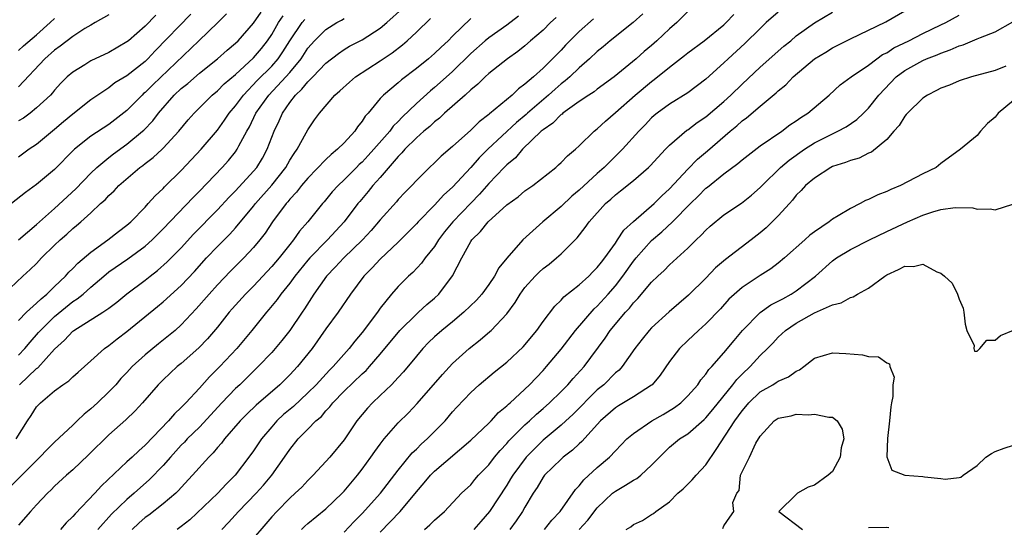
# Model space of a CAD drawing. Units: inches. Extents: x 2607000 to 2610000, y 1512000 to 1515000.
# Drawn here: x 2607341 to 2607450, y 1512341 to 1512397 of the extents above; entities that cross this region are included whole.
import ezdxf

# ---------------------------------------------------------------- set-up
doc = ezdxf.new("R2010")
doc.units = ezdxf.units.IN
doc.header["$MEASUREMENT"] = 0
doc.layers.add('LD26071512_2ft', color=122, linetype='Continuous')

msp = doc.modelspace()

# ---------------------------------------------------------------- linework, layer by layer
at = {"layer": 'LD26071512_2ft'}
for points, elevation in [([(2607341.1, 1512357), (2607343, 1512358.79), (2607343.13, 1512358.87), (2607345, 1512360.92), (2607346.09, 1512361.91), (2607347, 1512362.91), (2607347.12, 1512363), (2607350.33, 1512365), (2607351, 1512365.47), (2607351.88, 1512366.12), (2607353, 1512367.04), (2607355, 1512368.55), (2607355.56, 1512369), (2607356.38, 1512369.62), (2607357.44, 1512370.56), (2607359, 1512372.13), (2607360.37, 1512373.62), (2607363, 1512376.31), (2607364.29, 1512377.71), (2607365, 1512378.41), (2607367, 1512380.58), (2607367.34, 1512381), (2607367.97, 1512382.03), (2607368.5, 1512383), (2607369.27, 1512385), (2607369.84, 1512386.16), (2607370.18, 1512387), (2607371, 1512388.17), (2607371.65, 1512389), (2607372.35, 1512389.65), (2607373, 1512390.47), (2607373.55, 1512391), (2607375, 1512392.53), (2607376.4, 1512393.6), (2607377, 1512394.01), (2607377.62, 1512394.38), (2607379, 1512395.09), (2607381, 1512396.38), (2607381.72, 1512397), (2607383.45, 1512398.55)], 8354), ([(2607415, 1512398.24), (2607413.79, 1512397), (2607413, 1512396.3), (2607411.6, 1512395), (2607411, 1512394.47), (2607410.19, 1512393.81), (2607409.29, 1512393), (2607406.87, 1512391), (2607405, 1512389.65), (2607404.64, 1512389.36), (2607404.05, 1512389), (2607403, 1512388.29), (2607401.2, 1512387), (2607401.1, 1512386.9), (2607401, 1512386.84), (2607400.1, 1512385.9), (2607399, 1512385.17), (2607398.81, 1512385), (2607396.73, 1512383), (2607395.95, 1512382.05), (2607395, 1512381.28), (2607394.72, 1512381), (2607393, 1512379.21), (2607391.97, 1512378.03), (2607391, 1512377.05), (2607389.01, 1512375), (2607388.12, 1512373.88), (2607387.46, 1512373), (2607387, 1512372.27), (2607385.97, 1512371), (2607385.57, 1512370.43), (2607384.6, 1512369.4), (2607384.14, 1512369), (2607383, 1512367.85), (2607382.25, 1512367), (2607381, 1512365.46), (2607380.68, 1512365), (2607379, 1512362.78), (2607378.18, 1512361.82), (2607377.56, 1512361), (2607375.79, 1512359), (2607375.39, 1512358.61), (2607373.91, 1512357), (2607373, 1512356.08), (2607371.4, 1512354.6), (2607370.31, 1512353.69), (2607369.56, 1512353), (2607369, 1512352.36), (2607367.87, 1512351), (2607367, 1512349.69), (2607366.49, 1512349), (2607364.95, 1512347), (2607363.98, 1512346.02), (2607363.03, 1512345), (2607359.94, 1512342.06), (2607359, 1512341.32), (2607358.54, 1512341)], 8368), ([(2607377, 1512340.72), (2607378.12, 1512341.88), (2607379, 1512342.75), (2607381.04, 1512345), (2607383, 1512347.56), (2607384.54, 1512349.46), (2607385, 1512349.88), (2607385.55, 1512350.45), (2607386.19, 1512351), (2607388.17, 1512353), (2607389, 1512353.99), (2607389.48, 1512354.52), (2607391, 1512356.13), (2607391.94, 1512357), (2607393.61, 1512358.39), (2607395, 1512359.47), (2607396.81, 1512361.19), (2607398.3, 1512363), (2607399, 1512363.99), (2607400.31, 1512365.69), (2607401, 1512366.33), (2607401.31, 1512366.69), (2607403, 1512368.02), (2607404.06, 1512369), (2607404.52, 1512369.48), (2607405, 1512369.93), (2607405.46, 1512370.54), (2607405.83, 1512371), (2607407, 1512372.65), (2607407.25, 1512373), (2607407.93, 1512374.07), (2607409, 1512375.04), (2607411.28, 1512377), (2607412.14, 1512377.86), (2607413, 1512378.63), (2607415, 1512380.81), (2607416.08, 1512381.92), (2607417.17, 1512382.83), (2607419.69, 1512385), (2607420.41, 1512385.59), (2607421, 1512386.13), (2607421.51, 1512386.49), (2607423, 1512387.77), (2607424.77, 1512389.23), (2607425, 1512389.47), (2607425.86, 1512390.14), (2607426.65, 1512391), (2607429, 1512393), (2607430.26, 1512393.74), (2607431, 1512394.2), (2607433, 1512395.2), (2607436.91, 1512397.09), (2607439, 1512398.31)], 8376), ([(2607339.39, 1512367), (2607341.49, 1512369), (2607342.29, 1512369.71), (2607343, 1512370.4), (2607343.56, 1512371), (2607345, 1512372.42), (2607345.6, 1512373), (2607346.36, 1512373.64), (2607347, 1512374.25), (2607347.42, 1512374.58), (2607347.91, 1512375), (2607349, 1512375.98), (2607350.09, 1512377), (2607350.58, 1512377.42), (2607351, 1512377.91), (2607351.57, 1512378.43), (2607352.1, 1512379), (2607354.43, 1512381), (2607354.77, 1512381.23), (2607355, 1512381.43), (2607355.9, 1512382.1), (2607356.88, 1512383), (2607357, 1512383.11), (2607358.73, 1512385), (2607359.75, 1512386.25), (2607360.41, 1512387), (2607361, 1512387.59), (2607362.43, 1512389), (2607363, 1512389.46), (2607363.76, 1512390.24), (2607365, 1512391.28), (2607367, 1512393.1), (2607367.86, 1512394.14), (2607368.53, 1512395), (2607369, 1512395.7), (2607369.77, 1512397), (2607370.27, 1512397.73)], 8348), ([(2607391, 1512397.45), (2607389, 1512395.49), (2607388.52, 1512395), (2607387.72, 1512394.28), (2607387, 1512393.57), (2607386.34, 1512393), (2607385, 1512391.92), (2607383.34, 1512390.66), (2607383, 1512390.35), (2607381.36, 1512389), (2607381, 1512388.61), (2607379.65, 1512387), (2607379.34, 1512386.66), (2607379, 1512386.11), (2607378.5, 1512385.5), (2607378.19, 1512385), (2607377, 1512383.73), (2607376.27, 1512383), (2607375.57, 1512382.43), (2607375, 1512381.89), (2607373, 1512379.82), (2607372.31, 1512379), (2607371.74, 1512378.26), (2607371, 1512377.49), (2607370.79, 1512377.21), (2607370.59, 1512377), (2607369.09, 1512375), (2607368.27, 1512373.73), (2607367.7, 1512373), (2607367, 1512372.15), (2607365.91, 1512371), (2607364.45, 1512369.55), (2607363, 1512368.04), (2607362.07, 1512367), (2607360.64, 1512365.36), (2607359, 1512363.61), (2607358.32, 1512363), (2607357.6, 1512362.4), (2607356.48, 1512361.52), (2607355, 1512360.3), (2607353.59, 1512359), (2607353, 1512358.36), (2607352.33, 1512357.67), (2607351.76, 1512357), (2607351, 1512356.2), (2607349.74, 1512355), (2607349, 1512354.33), (2607348.25, 1512353.75), (2607347.51, 1512353), (2607347, 1512352.51), (2607345, 1512350.65), (2607344.16, 1512349.84), (2607343.38, 1512349), (2607343, 1512348.64), (2607339.4, 1512345)], 8358), ([(2607364.02, 1512397.98), (2607363.04, 1512397), (2607360.96, 1512395), (2607355.86, 1512390.14), (2607355, 1512389.28), (2607354.84, 1512389.16), (2607354.67, 1512389), (2607353, 1512387.28), (2607351, 1512385.75), (2607349, 1512384.47), (2607347.19, 1512383), (2607347.09, 1512382.91), (2607345, 1512380.77), (2607343, 1512379.1), (2607341.78, 1512378.22), (2607340.23, 1512377)], 8344), ([(2607340.74, 1512351), (2607341.99, 1512353), (2607342.4, 1512353.6), (2607343, 1512354.55), (2607343.21, 1512354.79), (2607343.42, 1512355), (2607345, 1512356.33), (2607345.91, 1512357), (2607346.58, 1512357.42), (2607347, 1512357.86), (2607347.61, 1512358.39), (2607349, 1512359.65), (2607350.52, 1512361), (2607351, 1512361.32), (2607351.93, 1512362.07), (2607353, 1512362.86), (2607356.38, 1512365.62), (2607357, 1512366.14), (2607359, 1512367.97), (2607360.48, 1512369.52), (2607361.8, 1512371), (2607363, 1512372.28), (2607364.37, 1512373.63), (2607365, 1512374.33), (2607367, 1512376.73), (2607367.21, 1512377), (2607369, 1512379.03), (2607370.55, 1512381), (2607371, 1512381.79), (2607371.47, 1512382.53), (2607371.83, 1512383), (2607372.82, 1512384.82), (2607373, 1512385.17), (2607373.74, 1512386.26), (2607374.27, 1512387), (2607375.99, 1512389), (2607376.55, 1512389.45), (2607377.59, 1512390.41), (2607378.28, 1512391), (2607381, 1512392.78), (2607382.33, 1512393.67), (2607383.46, 1512394.54), (2607383.99, 1512395), (2607385, 1512395.96), (2607386.54, 1512397.46)], 8356), ([(2607341, 1512373), (2607343, 1512374.68), (2607345, 1512376.48), (2607347.35, 1512378.65), (2607349, 1512380.38), (2607349.66, 1512381), (2607351, 1512382.09), (2607351.51, 1512382.49), (2607353, 1512383.56), (2607354.73, 1512385), (2607354.87, 1512385.13), (2607355.84, 1512386.16), (2607356.47, 1512387), (2607358.22, 1512389), (2607359, 1512389.73), (2607359.71, 1512390.29), (2607361, 1512391.42), (2607363.02, 1512393), (2607364.06, 1512393.94), (2607365, 1512394.71), (2607365.29, 1512395), (2607367, 1512396.94), (2607367.85, 1512398.15)], 8346), ([(2607360.07, 1512397.93), (2607356.13, 1512393.87), (2607355.31, 1512393), (2607355, 1512392.7), (2607353, 1512391.13), (2607351.67, 1512390.33), (2607351, 1512389.8), (2607349, 1512388.48), (2607347, 1512386.9), (2607345.97, 1512386.03), (2607345, 1512385.18), (2607343, 1512383.54), (2607342.2, 1512383), (2607341, 1512382.13)], 8342), ([(2607351, 1512397.86), (2607349.5, 1512397), (2607349, 1512396.73), (2607348.33, 1512396.33), (2607347, 1512395.48), (2607345.61, 1512394.39), (2607345, 1512393.97), (2607343.92, 1512393), (2607341, 1512389.92)], 8338), ([(2607356.18, 1512397.82), (2607355, 1512396.62), (2607353.17, 1512395), (2607353, 1512394.86), (2607351, 1512393.7), (2607349, 1512392.76), (2607348.34, 1512392.34), (2607347, 1512391.53), (2607346.39, 1512391), (2607345.69, 1512390.31), (2607345, 1512389.55), (2607344.76, 1512389.24), (2607344.53, 1512389), (2607343, 1512387.57), (2607342.29, 1512387), (2607341.55, 1512386.45), (2607341, 1512386.13)], 8340), ([(2607396.29, 1512397.71), (2607395, 1512396.72), (2607393, 1512395.32), (2607392.61, 1512395), (2607391, 1512393.59), (2607389, 1512391.61), (2607387.63, 1512390.37), (2607387, 1512389.83), (2607386.54, 1512389.46), (2607385, 1512388.06), (2607383.44, 1512386.56), (2607383, 1512386.08), (2607382.44, 1512385.56), (2607382.05, 1512385), (2607380.3, 1512383), (2607379.68, 1512382.32), (2607379, 1512381.59), (2607378.68, 1512381.31), (2607378.36, 1512381), (2607377, 1512379.63), (2607376.34, 1512379), (2607375.7, 1512378.29), (2607374.8, 1512377.2), (2607374.61, 1512377), (2607372.99, 1512375), (2607372.07, 1512373.94), (2607371.42, 1512373), (2607371, 1512372.5), (2607369.81, 1512371), (2607369, 1512370.04), (2607367, 1512367.88), (2607366.12, 1512367), (2607364.63, 1512365.37), (2607364.31, 1512365), (2607363, 1512363.36), (2607361.92, 1512362.08), (2607360.94, 1512361.06), (2607359, 1512359.35), (2607358.56, 1512359), (2607357, 1512357.54), (2607356.46, 1512357), (2607354.7, 1512355), (2607353.89, 1512354.11), (2607352.88, 1512353.12), (2607351, 1512351.44), (2607348.75, 1512349.25), (2607347, 1512347.6), (2607346.32, 1512347), (2607345, 1512345.77), (2607344.63, 1512345.37), (2607344.22, 1512345), (2607343, 1512343.74), (2607342.32, 1512343), (2607341, 1512341.49)], 8360), ([(2607341, 1512393.9), (2607341.57, 1512394.43), (2607343, 1512395.65), (2607344.52, 1512397), (2607345, 1512397.46)], 8336), ([(2607341, 1512360.27), (2607341.69, 1512361), (2607342.29, 1512361.71), (2607343.23, 1512362.77), (2607343.42, 1512363), (2607345, 1512364.54), (2607347, 1512366.17), (2607347.51, 1512366.49), (2607348.14, 1512367), (2607349, 1512367.76), (2607350.45, 1512369), (2607351, 1512369.45), (2607353.09, 1512370.91), (2607355, 1512372.3), (2607355.79, 1512373), (2607357, 1512374.22), (2607360.32, 1512377.68), (2607361, 1512378.36), (2607363.54, 1512381), (2607364.23, 1512381.77), (2607365, 1512382.72), (2607365.2, 1512383), (2607365.38, 1512383.38), (2607366.25, 1512385), (2607366.53, 1512385.47), (2607367.26, 1512387), (2607368.69, 1512389), (2607370.57, 1512391), (2607371, 1512391.5), (2607372.24, 1512393), (2607373, 1512394.16), (2607373.74, 1512395), (2607375, 1512396.25), (2607376.22, 1512397), (2607376.73, 1512397.27), (2607377, 1512397.44)], 8352), ([(2607341, 1512364.1), (2607341.9, 1512365), (2607343, 1512366), (2607343.5, 1512366.5), (2607344.14, 1512367), (2607345, 1512367.86), (2607346.19, 1512369), (2607346.56, 1512369.44), (2607347, 1512369.85), (2607347.56, 1512370.44), (2607349, 1512371.64), (2607350.9, 1512373), (2607352.07, 1512373.93), (2607353, 1512374.63), (2607353.42, 1512375), (2607355, 1512376.62), (2607355.35, 1512377), (2607356.12, 1512377.88), (2607357, 1512378.68), (2607357.15, 1512378.85), (2607359, 1512380.65), (2607360.14, 1512381.86), (2607361.19, 1512383), (2607363, 1512385.11), (2607363.79, 1512386.21), (2607364.3, 1512387), (2607365, 1512387.82), (2607365.87, 1512389), (2607367.41, 1512390.59), (2607369, 1512392.19), (2607369.7, 1512393), (2607370.23, 1512393.77), (2607371, 1512395), (2607372.37, 1512397), (2607372.66, 1512397.34)], 8350), ([(2607400.44, 1512397.56), (2607399.83, 1512397), (2607399, 1512396.18), (2607397.63, 1512395), (2607397, 1512394.44), (2607396.21, 1512393.79), (2607395.07, 1512393), (2607393, 1512391.36), (2607392.61, 1512391), (2607391.8, 1512390.2), (2607391, 1512389.56), (2607390.39, 1512389), (2607388.1, 1512387), (2607387.54, 1512386.46), (2607387, 1512386.05), (2607386.47, 1512385.53), (2607385.82, 1512385), (2607385, 1512384.28), (2607383.73, 1512383), (2607383.4, 1512382.6), (2607383, 1512382.22), (2607381, 1512379.89), (2607380.2, 1512379), (2607379.67, 1512378.33), (2607378.75, 1512377.25), (2607378.54, 1512377), (2607377.01, 1512374.99), (2607375.18, 1512373), (2607373.21, 1512371), (2607373, 1512370.76), (2607371.57, 1512369), (2607371, 1512368.22), (2607370.02, 1512367), (2607369.6, 1512366.4), (2607368.7, 1512365.3), (2607368.43, 1512365), (2607366.82, 1512363), (2607365.16, 1512361), (2607363.28, 1512359), (2607362.13, 1512357.87), (2607361, 1512356.61), (2607359.52, 1512355), (2607359.25, 1512354.75), (2607359, 1512354.46), (2607358.24, 1512353.76), (2607357.6, 1512353), (2607355, 1512350.31), (2607354.3, 1512349.7), (2607353.57, 1512349), (2607353, 1512348.48), (2607350.18, 1512345.82), (2607349.46, 1512345), (2607347.26, 1512342.74), (2607347, 1512342.42), (2607346.27, 1512341.73), (2607345.64, 1512341)], 8362), ([(2607404.58, 1512397.42), (2607403, 1512396.02), (2607401.5, 1512394.5), (2607401, 1512393.97), (2607400.51, 1512393.49), (2607400.05, 1512393), (2607399, 1512391.97), (2607397.94, 1512391), (2607397, 1512390.18), (2607396.3, 1512389.7), (2607395.59, 1512389), (2607393.08, 1512386.92), (2607393, 1512386.85), (2607391.95, 1512386.05), (2607391, 1512385.1), (2607389, 1512383.3), (2607387.74, 1512382.26), (2607387, 1512381.51), (2607386.45, 1512381), (2607385, 1512379.56), (2607384.5, 1512379), (2607383.75, 1512378.25), (2607383, 1512377.46), (2607382.79, 1512377.21), (2607381, 1512375.22), (2607379.98, 1512374.02), (2607379.05, 1512373), (2607376.98, 1512371), (2607376.02, 1512369.98), (2607375.05, 1512369), (2607373.66, 1512367), (2607372.63, 1512365.37), (2607372.36, 1512365), (2607371.01, 1512362.99), (2607370.13, 1512361.87), (2607369.4, 1512361), (2607369, 1512360.56), (2607367.51, 1512359), (2607365.46, 1512357), (2607365, 1512356.57), (2607363.49, 1512355), (2607361, 1512352.32), (2607359.66, 1512351), (2607359.35, 1512350.65), (2607359, 1512350.31), (2607357.8, 1512349), (2607357, 1512348.08), (2607355.49, 1512346.51), (2607353.81, 1512345), (2607353, 1512344.33), (2607351.3, 1512342.7), (2607349.77, 1512341)], 8364), ([(2607410.02, 1512397.98), (2607408.98, 1512397.02), (2607406.43, 1512395), (2607405.66, 1512394.34), (2607405, 1512393.81), (2607404.14, 1512393), (2607403, 1512392.01), (2607401.95, 1512391), (2607401.44, 1512390.56), (2607401, 1512390.23), (2607400.34, 1512389.66), (2607399.6, 1512389), (2607397.27, 1512387), (2607397.14, 1512386.86), (2607396.05, 1512385.95), (2607392.91, 1512383), (2607391.94, 1512382.06), (2607391, 1512381.01), (2607389, 1512378.83), (2607388.03, 1512377.97), (2607387, 1512376.83), (2607385.21, 1512375), (2607385, 1512374.76), (2607384.13, 1512373.87), (2607383, 1512372.73), (2607381, 1512370.88), (2607380.1, 1512369.9), (2607379.18, 1512369), (2607377.7, 1512367), (2607376.34, 1512365), (2607375, 1512363.17), (2607373.46, 1512361), (2607371.86, 1512359), (2607371, 1512358.08), (2607369.9, 1512357), (2607367.28, 1512354.72), (2607366.26, 1512353.74), (2607365.53, 1512353), (2607363.78, 1512351), (2607363.45, 1512350.55), (2607363, 1512350.05), (2607362.53, 1512349.47), (2607362.04, 1512349), (2607360.26, 1512347), (2607359, 1512345.65), (2607358.7, 1512345.3), (2607358.39, 1512345), (2607357, 1512343.83), (2607355.4, 1512342.6), (2607355, 1512342.31), (2607354.3, 1512341.7), (2607353.57, 1512341)], 8366), ([(2607363.48, 1512341), (2607364.22, 1512341.78), (2607365.34, 1512343), (2607367.28, 1512345), (2607368.09, 1512345.91), (2607369.02, 1512347), (2607370.43, 1512349), (2607371, 1512349.85), (2607371.93, 1512351), (2607373, 1512352.08), (2607373.89, 1512353), (2607374.5, 1512353.5), (2607375, 1512354.1), (2607375.44, 1512354.56), (2607375.77, 1512355), (2607377, 1512356.27), (2607379, 1512358.18), (2607379.44, 1512358.56), (2607379.83, 1512359), (2607381, 1512360.37), (2607383.16, 1512363), (2607385, 1512364.8), (2607385.24, 1512365), (2607386.16, 1512365.84), (2607387, 1512366.54), (2607387.49, 1512367), (2607388.99, 1512369.01), (2607390.02, 1512371), (2607391, 1512372.83), (2607391.11, 1512373), (2607392.08, 1512373.92), (2607392.95, 1512375), (2607395, 1512376.85), (2607396.24, 1512377.76), (2607397, 1512378.4), (2607397.89, 1512379), (2607400.4, 1512381), (2607400.72, 1512381.28), (2607401, 1512381.54), (2607401.71, 1512382.29), (2607402.58, 1512383), (2607403, 1512383.37), (2607404.65, 1512385), (2607405, 1512385.27), (2607405.89, 1512386.11), (2607407, 1512387.06), (2607409.17, 1512389), (2607411, 1512390.5), (2607411.3, 1512390.7), (2607413, 1512392.08), (2607414.64, 1512393.36), (2607415, 1512393.66), (2607416.8, 1512395), (2607419, 1512396.77), (2607419.25, 1512397), (2607420.09, 1512397.91)], 8370), ([(2607425, 1512398.16), (2607423.68, 1512397), (2607423, 1512396.35), (2607421.32, 1512394.68), (2607419.48, 1512393), (2607419, 1512392.54), (2607417, 1512390.76), (2607415, 1512389.23), (2607413, 1512387.98), (2607411.62, 1512387), (2607411.27, 1512386.73), (2607411, 1512386.48), (2607410.28, 1512385.71), (2607409.58, 1512385), (2607407.77, 1512383), (2607407.39, 1512382.61), (2607407, 1512382.26), (2607405.75, 1512381), (2607405, 1512380.34), (2607403, 1512378.5), (2607402.18, 1512377.82), (2607401, 1512376.7), (2607398.97, 1512375), (2607396.76, 1512373), (2607395.01, 1512370.99), (2607394.1, 1512369.9), (2607393.64, 1512369), (2607393, 1512368.07), (2607392.23, 1512367), (2607391.65, 1512366.35), (2607390.26, 1512365), (2607389, 1512363.95), (2607387.81, 1512363), (2607387, 1512362.28), (2607386.35, 1512361.65), (2607385.72, 1512361), (2607385, 1512360.16), (2607383.57, 1512358.43), (2607383, 1512357.81), (2607382.24, 1512357), (2607381, 1512355.79), (2607380.15, 1512355), (2607379.59, 1512354.41), (2607379, 1512353.71), (2607378.43, 1512353), (2607377, 1512350.9), (2607375.43, 1512349), (2607375, 1512348.51), (2607373.59, 1512347), (2607373, 1512346.42), (2607372.32, 1512345.68), (2607371.61, 1512345), (2607371, 1512344.46), (2607369.55, 1512343), (2607369, 1512342.4), (2607366.11, 1512339)], 8372), ([(2607372.3, 1512341), (2607372.65, 1512341.35), (2607373, 1512341.65), (2607375, 1512343.3), (2607376.78, 1512345), (2607377, 1512345.24), (2607378.47, 1512347), (2607379, 1512347.68), (2607379.97, 1512349), (2607380.4, 1512349.6), (2607381, 1512350.42), (2607381.45, 1512351), (2607383, 1512352.77), (2607384.12, 1512353.88), (2607385.08, 1512354.92), (2607387.87, 1512358.13), (2607389, 1512359.34), (2607390.82, 1512361), (2607392.05, 1512361.95), (2607393.13, 1512362.87), (2607393.27, 1512363), (2607395, 1512364.83), (2607395.92, 1512366.08), (2607396.47, 1512367), (2607397, 1512367.74), (2607398.12, 1512369), (2607398.56, 1512369.44), (2607399, 1512369.84), (2607399.67, 1512370.33), (2607400.5, 1512371), (2607401, 1512371.46), (2607402.77, 1512373.23), (2607403.65, 1512374.35), (2607404.11, 1512375), (2607405.92, 1512377), (2607406.51, 1512377.49), (2607407, 1512377.96), (2607407.58, 1512378.42), (2607409, 1512379.57), (2607410.65, 1512381), (2607410.83, 1512381.17), (2607412.54, 1512383), (2607413, 1512383.47), (2607414.9, 1512385.1), (2607415, 1512385.16), (2607416.05, 1512385.95), (2607417, 1512386.6), (2607419, 1512388.29), (2607419.78, 1512389), (2607421, 1512390.2), (2607423, 1512392.07), (2607425.62, 1512394.38), (2607426.38, 1512395), (2607427, 1512395.54), (2607429, 1512396.99), (2607431, 1512398.15)], 8374), ([(2607381, 1512340.7), (2607383.2, 1512343), (2607385, 1512345.17), (2607385.86, 1512346.14), (2607386.55, 1512347), (2607387, 1512347.46), (2607391, 1512350.88), (2607393, 1512352.75), (2607393.25, 1512353), (2607394.09, 1512353.91), (2607395, 1512354.65), (2607395.17, 1512354.83), (2607395.38, 1512355), (2607397.49, 1512357), (2607399, 1512358.56), (2607399.4, 1512359), (2607401, 1512360.94), (2607402.59, 1512363), (2607404.64, 1512365.36), (2607405, 1512365.68), (2607406.19, 1512367), (2607407, 1512367.93), (2607407.84, 1512369), (2607409, 1512370.64), (2607409.29, 1512371), (2607411, 1512372.93), (2607412.12, 1512373.88), (2607413.31, 1512375), (2607415.29, 1512377), (2607416.16, 1512377.84), (2607417, 1512378.71), (2607417.17, 1512378.83), (2607419, 1512380.31), (2607420.55, 1512381.45), (2607421, 1512381.85), (2607423, 1512383.38), (2607425.39, 1512385), (2607426.3, 1512385.7), (2607427, 1512386.15), (2607427.49, 1512386.51), (2607428.26, 1512387), (2607430.62, 1512389), (2607431.87, 1512390.13), (2607433.06, 1512391), (2607435, 1512392.3), (2607435.92, 1512393), (2607436.54, 1512393.46), (2607437, 1512393.67), (2607437.8, 1512394.2), (2607439.46, 1512395), (2607441, 1512395.8), (2607443, 1512396.76), (2607443.53, 1512397), (2607445, 1512397.81)], 8378), ([(2607385.89, 1512341), (2607386.49, 1512341.51), (2607387, 1512342.04), (2607388.09, 1512343), (2607390, 1512345), (2607391, 1512345.95), (2607391.47, 1512346.53), (2607391.88, 1512347), (2607393, 1512348.16), (2607393.65, 1512349), (2607394.26, 1512349.74), (2607395, 1512350.49), (2607395.22, 1512350.78), (2607395.44, 1512351), (2607397, 1512352.55), (2607397.5, 1512353), (2607398.27, 1512353.73), (2607399, 1512354.36), (2607399.72, 1512355), (2607401, 1512356.25), (2607401.73, 1512357), (2607402.32, 1512357.68), (2607403.53, 1512359), (2607405.86, 1512362.14), (2607406.44, 1512363), (2607408.12, 1512365), (2607408.55, 1512365.45), (2607409, 1512366.04), (2607409.48, 1512366.52), (2607411, 1512368.33), (2607411.71, 1512369), (2607412.39, 1512369.61), (2607413, 1512370.24), (2607413.4, 1512370.6), (2607415, 1512372.07), (2607415.93, 1512373), (2607416.5, 1512373.5), (2607417, 1512374.08), (2607417.49, 1512374.51), (2607419, 1512375.78), (2607420.93, 1512377.07), (2607422.06, 1512377.94), (2607423, 1512378.77), (2607423.21, 1512379), (2607425.27, 1512381), (2607426.21, 1512381.79), (2607427.92, 1512383), (2607429, 1512383.7), (2607431, 1512384.72), (2607431.61, 1512385), (2607432.52, 1512385.48), (2607433.7, 1512386.3), (2607434.45, 1512387), (2607435, 1512387.56), (2607436.14, 1512389), (2607438.04, 1512391), (2607439, 1512391.71), (2607441, 1512392.82), (2607441.41, 1512393), (2607442.57, 1512393.43), (2607443, 1512393.64), (2607444.01, 1512393.99), (2607445, 1512394.44), (2607445.44, 1512394.56), (2607447, 1512395.2), (2607447.36, 1512395.36), (2607449, 1512395.98), (2607450.93, 1512397.07)], 8380), ([(2607450.17, 1512392.17), (2607449, 1512391.72), (2607446.38, 1512391), (2607445, 1512390.58), (2607443.93, 1512390.08), (2607443, 1512389.75), (2607442.51, 1512389.49), (2607441.52, 1512389), (2607441, 1512388.66), (2607439.28, 1512387), (2607439.16, 1512386.84), (2607439, 1512386.68), (2607438.36, 1512385.64), (2607437.78, 1512385), (2607437, 1512384.08), (2607435.32, 1512382.68), (2607435, 1512382.56), (2607433.96, 1512382.04), (2607433, 1512381.78), (2607432.45, 1512381.55), (2607431, 1512381.1), (2607430.81, 1512381), (2607429, 1512379.83), (2607428.03, 1512379), (2607427.55, 1512378.45), (2607427, 1512377.92), (2607426.6, 1512377.4), (2607426.24, 1512377), (2607425, 1512375.66), (2607423.66, 1512374.34), (2607423, 1512373.79), (2607422.01, 1512373), (2607419.16, 1512370.84), (2607418.08, 1512369.92), (2607417, 1512368.77), (2607415.1, 1512366.9), (2607412.94, 1512365.06), (2607411, 1512363.27), (2607410.75, 1512363), (2607409.96, 1512362.04), (2607409.14, 1512361), (2607407.75, 1512359), (2607407.4, 1512358.6), (2607407, 1512358.29), (2607405.71, 1512357), (2607405, 1512356.42), (2607402.29, 1512353.71), (2607401.52, 1512353), (2607401, 1512352.53), (2607399, 1512350.88), (2607397.12, 1512349), (2607395.66, 1512347), (2607395.42, 1512346.58), (2607395, 1512345.91), (2607393.08, 1512343), (2607392.11, 1512341.89), (2607391.36, 1512341)], 8382), ([(2607451, 1512388.41), (2607449.32, 1512387), (2607449, 1512386.55), (2607448.16, 1512385.84), (2607447.36, 1512385), (2607447, 1512384.51), (2607445.16, 1512383), (2607443, 1512381.44), (2607442.47, 1512381), (2607441, 1512380.28), (2607438.54, 1512379), (2607437.45, 1512378.55), (2607437, 1512378.34), (2607436.02, 1512377.98), (2607435, 1512377.45), (2607434.66, 1512377.34), (2607434.06, 1512377), (2607433, 1512376.48), (2607431.64, 1512375.64), (2607431, 1512375.29), (2607430.62, 1512375), (2607429, 1512373.9), (2607428.5, 1512373.5), (2607427.93, 1512373), (2607425.7, 1512371), (2607425, 1512370.42), (2607424.2, 1512369.8), (2607423, 1512369.05), (2607421, 1512367.74), (2607419.56, 1512366.44), (2607418.62, 1512365.38), (2607417, 1512363.72), (2607416.19, 1512363), (2607415, 1512361.89), (2607414.1, 1512361), (2607413, 1512359.56), (2607411.95, 1512358.05), (2607411.08, 1512357), (2607411, 1512356.94), (2607409, 1512355.65), (2607407.34, 1512354.66), (2607407, 1512354.45), (2607405.37, 1512353), (2607403.28, 1512350.72), (2607403, 1512350.48), (2607402.25, 1512349.75), (2607401.24, 1512349), (2607401, 1512348.78), (2607399.18, 1512347), (2607399, 1512346.77), (2607398.35, 1512345.65), (2607397.91, 1512345), (2607397, 1512343.47), (2607396.74, 1512343), (2607396.04, 1512341.96), (2607395.32, 1512341)], 8384), ([(2607399.17, 1512341), (2607399.96, 1512342.04), (2607400.91, 1512343), (2607402.59, 1512345.41), (2607403, 1512345.81), (2607403.52, 1512346.48), (2607405, 1512347.84), (2607406.34, 1512349), (2607407, 1512349.7), (2607407.65, 1512350.35), (2607408.27, 1512351), (2607409, 1512351.62), (2607411.03, 1512353), (2607412.28, 1512353.72), (2607413.53, 1512354.47), (2607414.23, 1512355), (2607415, 1512355.76), (2607416.11, 1512357), (2607416.46, 1512357.54), (2607417, 1512358.15), (2607417.34, 1512358.66), (2607417.67, 1512359), (2607419, 1512360.5), (2607420.12, 1512361.88), (2607421.07, 1512363), (2607423, 1512364.97), (2607424.19, 1512365.81), (2607425, 1512366.22), (2607425.5, 1512366.5), (2607426.42, 1512367), (2607427, 1512367.37), (2607429.14, 1512369), (2607431, 1512370.68), (2607431.46, 1512371), (2607433, 1512371.94), (2607435.08, 1512373), (2607437, 1512373.92), (2607439.3, 1512375), (2607441, 1512375.72), (2607442.09, 1512376.09), (2607443, 1512376.35), (2607444.57, 1512376.57), (2607446.53, 1512376.53), (2607447, 1512376.4), (2607448.43, 1512376.43), (2607449, 1512376.31), (2607450.93, 1512376.93)], 8386), ([(2607402.98, 1512341), (2607403.96, 1512342.04), (2607405, 1512343.38), (2607406.69, 1512345), (2607407, 1512345.25), (2607408.12, 1512345.88), (2607409, 1512346.46), (2607409.36, 1512346.64), (2607409.81, 1512347), (2607411, 1512348.1), (2607411.88, 1512349), (2607413, 1512350.08), (2607414.1, 1512351), (2607415, 1512351.57), (2607416.83, 1512353.17), (2607417, 1512353.35), (2607417.76, 1512354.24), (2607420, 1512357), (2607420.42, 1512357.58), (2607421, 1512358.17), (2607421.89, 1512359), (2607423, 1512360.21), (2607423.83, 1512361), (2607424.41, 1512361.59), (2607425, 1512362.23), (2607425.82, 1512363), (2607427, 1512363.79), (2607429, 1512364.93), (2607431, 1512365.82), (2607431.97, 1512366.03), (2607433, 1512366.62), (2607433.3, 1512366.7), (2607433.78, 1512367), (2607435, 1512367.67), (2607436.78, 1512369), (2607437, 1512369.13), (2607438.29, 1512369.71), (2607439, 1512370.08), (2607439.95, 1512370.05), (2607441, 1512370.3), (2607442.54, 1512369.46), (2607443, 1512369.32), (2607443.37, 1512369), (2607444.22, 1512368.21), (2607444.82, 1512367), (2607445, 1512366.44), (2607445.46, 1512365.46), (2607445.54, 1512365), (2607445.68, 1512363.68), (2607445.86, 1512363), (2607446.66, 1512361.34), (2607446.64, 1512361), (2607446.7, 1512360.7), (2607447, 1512360.7), (2607447.31, 1512361), (2607448.08, 1512361.92), (2607449, 1512361.91), (2607449.57, 1512362.43), (2607451.01, 1512363.01)], 8388), ([(2607408.19, 1512341), (2607408.69, 1512341.31), (2607409, 1512341.55), (2607410, 1512342), (2607411, 1512342.66), (2607411.22, 1512342.78), (2607411.46, 1512343), (2607413, 1512344.07), (2607413.91, 1512345), (2607414.49, 1512345.51), (2607415.5, 1512346.5), (2607415.92, 1512347), (2607417, 1512348.16), (2607418.16, 1512349.84), (2607420.19, 1512353), (2607421, 1512354.1), (2607421.42, 1512354.58), (2607421.76, 1512355), (2607423, 1512356.2), (2607424.39, 1512357), (2607424.77, 1512357.23), (2607425, 1512357.39), (2607426.14, 1512357.86), (2607427, 1512358.5), (2607427.35, 1512358.65), (2607427.83, 1512359), (2607429, 1512359.91), (2607431, 1512360.53), (2607432.47, 1512360.46), (2607434.31, 1512360.31), (2607435, 1512360.11), (2607436.08, 1512360.08), (2607437, 1512359.42), (2607437.32, 1512359.32), (2607437.36, 1512359), (2607437.84, 1512357.84), (2607437.69, 1512357), (2607437.68, 1512355.68), (2607437.53, 1512355), (2607437.46, 1512354.54), (2607437.3, 1512353), (2607437.07, 1512351.07), (2607437.02, 1512349.02), (2607437.56, 1512347.56), (2607439.02, 1512347.02), (2607441, 1512346.87), (2607441.18, 1512346.82), (2607443, 1512346.64), (2607443.45, 1512346.55), (2607445, 1512346.73), (2607445.21, 1512346.79), (2607445.45, 1512347), (2607447, 1512348.06), (2607447.97, 1512349), (2607448.6, 1512349.4), (2607449, 1512349.63), (2607449.99, 1512349.99), (2607451, 1512350.32)], 8390), ([(2607418.89, 1512341.11), (2607419, 1512341.42), (2607419.65, 1512342.35), (2607420.09, 1512343), (2607419.99, 1512343.99), (2607420.43, 1512345), (2607420.69, 1512345.31), (2607420.85, 1512347), (2607421, 1512347.37), (2607421.82, 1512349), (2607422.52, 1512350.52), (2607423, 1512351.3), (2607424.56, 1512353), (2607425, 1512353.31), (2607426.44, 1512353.56), (2607427, 1512353.74), (2607428.35, 1512353.65), (2607429, 1512353.75), (2607430.6, 1512353.4), (2607431, 1512353.41), (2607431.52, 1512353), (2607432.09, 1512352.09), (2607432.25, 1512351), (2607431.97, 1512350.03), (2607431.86, 1512349), (2607431, 1512347.42), (2607430.51, 1512347), (2607429, 1512345.89), (2607428.33, 1512345.67), (2607427.14, 1512345), (2607427, 1512344.85), (2607425.08, 1512343), (2607427.7, 1512341)], 8392), ([(2607435, 1512341.23), (2607437, 1512341.25), (2607437.23, 1512341.23)], 8392)]:
    msp.add_lwpolyline(points, dxfattribs=dict(at, elevation=elevation))

doc.saveas('drawing.dxf')
